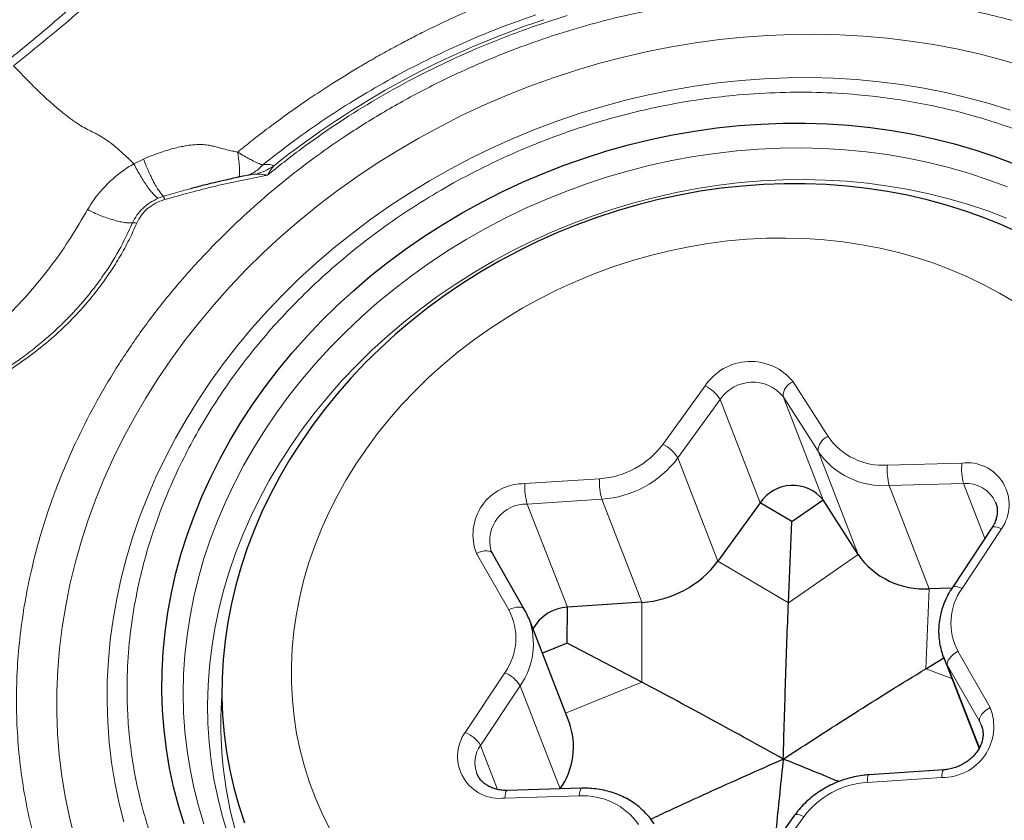
# Model space of a CAD drawing. Units: millimetres. Extents: x 15 to 204, y 6 to 291.
# Drawn here: x 38 to 45, y 191 to 196 of the extents above; entities that cross this region are included whole.
import ezdxf

# ---------------------------------------------------------------- set-up
doc = ezdxf.new("R2010")
doc.units = ezdxf.units.MM

msp = doc.modelspace()

# ---------------------------------------------------------------- linework, layer by layer
at = {"color": 8, "linetype": 'Continuous', "lineweight": 0}
for p, q in [((38.9108, 195.3394), (38.847, 195.3077)), ((39.0463, 195.0917), (39.009, 195.0781)), ((43.2391, 193.856), (43.4723, 193.4912)), ((42.371, 193.4393), (42.6524, 193.8283)), ((42.7524, 193.7381), (42.4711, 193.3491)), ((43.0196, 193.051), (42.7524, 193.7381)), ((43.4047, 193.3931), (43.1715, 193.7578)), ((43.4386, 193.0707), (43.1715, 193.7578)), ((43.6718, 192.7059), (43.4047, 193.3931)), ((42.7382, 192.6619), (42.4711, 193.3491)), ((43.8676, 193.301), (44.3633, 193.315)), ((41.4521, 193.1778), (41.949, 193.2106)), ((44.3748, 193.1789), (43.879, 193.1648)), ((44.5168, 192.8135), (44.3748, 193.1789)), ((44.1462, 192.4777), (43.879, 193.1648)), ((41.9646, 193.0746), (41.4677, 193.0419)), ((42.2317, 192.3875), (41.9646, 193.0746)), ((41.7348, 192.3547), (41.4677, 193.0419)), ((44.6278, 192.8778), (44.3641, 192.4803)), ((41.3442, 192.338), (41.1299, 192.7129)), ((43.2077, 192.3846), (42.7382, 192.6619)), ((43.2077, 192.3846), (43.6718, 192.7059)), ((44.1224, 191.9445), (44.1462, 192.4777)), ((42.2311, 191.8553), (42.2317, 192.3875)), ((44.3373, 192.0613), (44.5517, 191.6864)), ((44.1224, 191.9445), (44.2958, 191.8811)), ((44.4822, 191.5913), (44.2678, 191.9663)), ((44.4803, 191.4199), (44.2678, 191.9663)), ((41.0537, 191.5215), (41.3174, 191.919)), ((41.4197, 191.8321), (41.156, 191.4346)), ((41.6868, 191.1451), (41.4197, 191.8321)), ((42.2311, 191.8553), (41.7235, 191.6495)), ((44.4939, 191.5667), (44.4822, 191.5913)), ((44.4999, 191.5458), (44.4822, 191.5913)), ((41.27, 191.1415), (41.156, 191.4346)), ((44.2295, 191.2215), (43.7326, 191.1887)), ((41.814, 191.0983), (41.3182, 191.0843)), ((43.3105, 190.96), (43.0291, 190.571))]:
    msp.add_line(p, q, dxfattribs=at)
at = {"color": 7, "linetype": 'Continuous', "lineweight": 30}
for p, q in [((39.5872, 195.2274), (39.5421, 195.2179)), ((43.0196, 193.051), (42.7382, 192.6619)), ((43.2303, 192.9265), (43.0196, 193.051)), ((43.2303, 192.9265), (43.4386, 193.0707)), ((43.6718, 192.7059), (43.4386, 193.0707)), ((43.2077, 192.3846), (43.2303, 192.9265)), ((44.5636, 192.884), (44.2999, 192.4865)), ((41.4501, 192.3385), (41.2358, 192.7135)), ((44.297, 192.482), (44.1462, 192.4777)), ((41.7345, 192.1159), (41.7348, 192.3547)), ((42.2317, 192.3875), (41.7348, 192.3547)), ((41.4775, 192.2821), (41.4797, 192.2766)), ((41.7468, 191.5894), (41.4797, 192.2766)), ((41.7345, 192.1159), (41.5683, 192.0485)), ((42.2311, 191.8553), (41.7345, 192.1159)), ((44.1224, 191.9445), (44.2428, 192.0174)), ((44.2401, 192.0246), (44.4773, 191.4142)), ((44.2423, 192.019), (44.2401, 192.0246)), ((44.242, 191.2722), (43.7451, 191.2394)), ((41.8302, 191.1492), (41.3345, 191.1352)), ((43.2486, 190.9695), (42.9672, 190.5805))]:
    msp.add_line(p, q, dxfattribs=at)
at = {"color": 8, "linetype": 'Continuous', "lineweight": 0, "flags": 128}
for points in [[(38.4509, 190.8221), (38.4173, 190.9574), (38.3893, 191.0942), (38.3669, 191.2324), (38.3502, 191.3717), (38.3392, 191.512), (38.3339, 191.6531), (38.3343, 191.7949), (38.3403, 191.9371), (38.3521, 192.0795), (38.3696, 192.2221), (38.3927, 192.3646), (38.4214, 192.5068), (38.4557, 192.6486), (38.4956, 192.7897), (38.5409, 192.93), (38.5918, 193.0694), (38.6479, 193.2076), (38.7094, 193.3445), (38.7761, 193.4799), (38.848, 193.6136), (38.9249, 193.7455), (39.0068, 193.8754), (39.0935, 194.0031), (39.185, 194.1285), (39.281, 194.2514), (39.3816, 194.3716), (39.4866, 194.4891), (39.5959, 194.6036), (39.7092, 194.715), (39.8265, 194.8232), (39.9476, 194.928), (40.0724, 195.0294), (40.2007, 195.1271), (40.3324, 195.2211), (40.4672, 195.3112), (40.6051, 195.3973), (40.7458, 195.4794), (40.8891, 195.5572), (41.0349, 195.6308), (41.1831, 195.7), (41.3333, 195.7647), (41.4855, 195.8249), (41.6394, 195.8804), (41.7948, 195.9313), (41.9516, 195.9774), (42.1095, 196.0187), (42.2683, 196.0551), (42.4279, 196.0866), (42.5881, 196.1131), (42.7486, 196.1346), (42.9092, 196.1512), (43.0697, 196.1627), (43.23, 196.1691), (43.3898, 196.1705), (43.549, 196.1668), (43.7073, 196.1581), (43.8645, 196.1444), (44.0204, 196.1256), (44.1749, 196.1018), (44.3277, 196.073), (44.4787, 196.0393), (44.6276, 196.0007), (44.7743, 195.9572)], [(44.6844, 195.6653), (44.544, 195.7091), (44.4014, 195.748), (44.2567, 195.782), (44.11, 195.8112), (43.9616, 195.8353), (43.8117, 195.8544), (43.6605, 195.8685), (43.5082, 195.8775), (43.355, 195.8815), (43.2012, 195.8804), (43.0468, 195.8742), (42.8922, 195.863), (42.7375, 195.8467), (42.583, 195.8254), (42.4288, 195.799), (42.2753, 195.7678), (42.1225, 195.7316), (41.9707, 195.6905), (41.8201, 195.6446), (41.671, 195.594), (41.5234, 195.5387), (41.3777, 195.4788), (41.234, 195.4143), (41.0925, 195.3455), (40.9534, 195.2722), (40.8169, 195.1948), (40.6832, 195.1132), (40.5524, 195.0276), (40.4248, 194.9381), (40.3005, 194.8447), (40.1797, 194.7478), (40.0626, 194.6473), (39.9492, 194.5434), (39.8398, 194.4363), (39.7346, 194.3261), (39.6336, 194.2129), (39.537, 194.0969), (39.4449, 193.9783), (39.3575, 193.8572), (39.2749, 193.7338), (39.1971, 193.6083), (39.1243, 193.4808), (39.0567, 193.3515), (38.9942, 193.2206), (38.937, 193.0883), (38.8851, 192.9547), (38.8387, 192.82), (38.7977, 192.6844), (38.7623, 192.5481), (38.7325, 192.4113), (38.7083, 192.2742), (38.6898, 192.1369), (38.6769, 191.9997), (38.6698, 191.8627), (38.6684, 191.7261), (38.6726, 191.5901), (38.6826, 191.4549), (38.6983, 191.3206), (38.7197, 191.1875), (38.7467, 191.0558), (38.7793, 190.9256)], [(44.6661, 195.1543), (44.5384, 195.2021), (44.4081, 195.2452), (44.2754, 195.2835), (44.1405, 195.3169), (44.0037, 195.3455), (43.8651, 195.3691), (43.725, 195.3878), (43.5835, 195.4014), (43.4409, 195.41), (43.2975, 195.4136), (43.1533, 195.4121), (43.0087, 195.4056), (42.8639, 195.394), (42.7191, 195.3774), (42.5746, 195.3558), (42.4304, 195.3293), (42.287, 195.2978), (42.1444, 195.2615), (42.0029, 195.2204), (41.8628, 195.1745), (41.7242, 195.124), (41.5874, 195.0688), (41.4525, 195.0091), (41.3198, 194.945), (41.1895, 194.8766), (41.0618, 194.8039), (40.9368, 194.7272), (40.8148, 194.6464), (40.696, 194.5618), (40.5806, 194.4735), (40.4686, 194.3816), (40.3603, 194.2862), (40.2559, 194.1875), (40.1556, 194.0856), (40.0594, 193.9807), (39.9675, 193.873), (39.8801, 193.7627), (39.7973, 193.6498), (39.7192, 193.5346), (39.6459, 193.4172), (39.5777, 193.2979), (39.5145, 193.1768), (39.4564, 193.0541), (39.4036, 192.93), (39.3562, 192.8047), (39.3141, 192.6783), (39.2776, 192.5511), (39.2465, 192.4233), (39.2211, 192.295), (39.2012, 192.1665), (39.187, 192.038), (39.1785, 191.9096), (39.1757, 191.7816), (39.1785, 191.6541), (39.187, 191.5274), (39.2012, 191.4016), (39.2211, 191.277), (39.2465, 191.1537), (39.2776, 191.0319), (39.3141, 190.9118)], [(39.4718, 190.8499), (39.4358, 190.9682), (39.4054, 191.0882), (39.3805, 191.2098), (39.3613, 191.3327), (39.3477, 191.4567), (39.3399, 191.5816), (39.3377, 191.7073), (39.3413, 191.8335), (39.3506, 191.96), (39.3656, 192.0867), (39.3862, 192.2133), (39.4124, 192.3395), (39.4443, 192.4654), (39.4817, 192.5905), (39.5246, 192.7147), (39.5728, 192.8379), (39.6265, 192.9598), (39.6853, 193.0802), (39.7493, 193.1989), (39.8184, 193.3158), (39.8924, 193.4306), (39.9713, 193.5432), (40.0548, 193.6534), (40.1429, 193.761), (40.2354, 193.8659), (40.3322, 193.9678), (40.4331, 194.0666), (40.5379, 194.1622), (40.6466, 194.2543), (40.7588, 194.343), (40.8745, 194.4279), (40.9935, 194.509), (41.1155, 194.5862), (41.2404, 194.6592), (41.3679, 194.7281), (41.4979, 194.7927), (41.6301, 194.8528), (41.7644, 194.9085), (41.9005, 194.9595), (42.0382, 195.0059), (42.1773, 195.0475), (42.3176, 195.0843), (42.4588, 195.1163), (42.6007, 195.1433), (42.7431, 195.1653), (42.8857, 195.1823), (43.0284, 195.1943), (43.1709, 195.2012), (43.313, 195.203), (43.4544, 195.1998), (43.5949, 195.1916), (43.7343, 195.1782), (43.8724, 195.1599), (44.0089, 195.1365), (44.1436, 195.1082), (44.2764, 195.075), (44.407, 195.0369), (44.5352, 194.994), (44.6607, 194.9464)], [(44.7156, 194.3854), (44.614, 194.4462), (44.5091, 194.5028), (44.4009, 194.5548), (44.2896, 194.6023), (44.1756, 194.6452), (44.059, 194.6834), (43.9401, 194.7168), (43.819, 194.7453), (43.6961, 194.7689), (43.5715, 194.7875), (43.4455, 194.8011), (43.3183, 194.8098), (43.1902, 194.8133), (43.0614, 194.8119), (42.9322, 194.8054), (42.8028, 194.7938), (42.6735, 194.7773), (42.5446, 194.7558), (42.4162, 194.7293), (42.2886, 194.698), (42.162, 194.6618), (42.0368, 194.6209), (41.9132, 194.5753), (41.7913, 194.5251), (41.6714, 194.4705), (41.5539, 194.4114), (41.4388, 194.3481), (41.3264, 194.2807), (41.2169, 194.2092), (41.1105, 194.1338), (41.0075, 194.0547), (40.9081, 193.9721), (40.8123, 193.886), (40.7205, 193.7966), (40.6328, 193.7042), (40.5493, 193.6089), (40.4703, 193.5108), (40.3958, 193.4102), (40.3261, 193.3073), (40.2612, 193.2023), (40.2013, 193.0953), (40.1465, 192.9865), (40.0969, 192.8763), (40.0526, 192.7647), (40.0136, 192.6521), (39.9801, 192.5386), (39.9522, 192.4244), (39.9298, 192.3098), (39.913, 192.195), (39.9019, 192.0802), (39.8965, 191.9656), (39.8967, 191.8515), (39.9027, 191.7381), (39.9143, 191.6255), (39.9315, 191.5141), (39.9544, 191.4039), (39.9828, 191.2953), (40.0168, 191.1885), (40.0562, 191.0836), (40.101, 190.9809), (40.151, 190.8805)], [(44.5636, 192.884), (44.5671, 192.8874), (44.5746, 192.8902), (44.5848, 192.8905), (44.5974, 192.8885), (44.612, 192.8842), (44.6278, 192.8778)], [(41.1299, 192.7129), (41.1475, 192.721), (41.1652, 192.7268), (41.1823, 192.7302), (41.1981, 192.731), (41.212, 192.7293), (41.2235, 192.7251), (41.2321, 192.7185), (41.2358, 192.7135)], [(44.2999, 192.4865), (44.3034, 192.4899), (44.3109, 192.4927), (44.3211, 192.493), (44.3337, 192.491), (44.3482, 192.4867), (44.3641, 192.4803)], [(41.3442, 192.338), (41.3619, 192.346), (41.3796, 192.3518), (41.3967, 192.3552), (41.4124, 192.3561), (41.4264, 192.3543), (41.4378, 192.3501), (41.4465, 192.3435), (41.4501, 192.3385)], [(44.2678, 191.9663), (44.2658, 191.9768), (44.2673, 191.9886), (44.2722, 192.0013), (44.2803, 192.0145), (44.2913, 192.0275), (44.3049, 192.04), (44.3204, 192.0514), (44.3373, 192.0613)], [(44.2678, 191.9663), (44.2451, 192.0123), (44.2423, 192.019)], [(44.4822, 191.5913), (44.4802, 191.6018), (44.4816, 191.6136), (44.4865, 191.6263), (44.4946, 191.6395), (44.5057, 191.6526), (44.5192, 191.665), (44.5348, 191.6765), (44.5517, 191.6864)], [(43.7451, 191.2394), (43.744, 191.2392), (43.7406, 191.2358), (43.7377, 191.2287), (43.7354, 191.2182), (43.7336, 191.2047), (43.7326, 191.1887)], [(44.242, 191.2722), (44.2409, 191.2719), (44.2375, 191.2685), (44.2346, 191.2615), (44.2323, 191.251), (44.2305, 191.2375), (44.2295, 191.2215)], [(41.814, 191.0983), (41.8158, 191.1144), (41.8183, 191.1279), (41.8214, 191.1384), (41.825, 191.1455), (41.8288, 191.1489), (41.8302, 191.1492)], [(41.3182, 191.0843), (41.3201, 191.1003), (41.3226, 191.1139), (41.3257, 191.1244), (41.3292, 191.1315), (41.3331, 191.1349), (41.3345, 191.1352)], [(43.3105, 190.96), (43.2951, 190.9671), (43.281, 190.972), (43.2688, 190.9746), (43.2589, 190.9747), (43.2517, 190.9724), (43.2486, 190.9695)]]:
    msp.add_lwpolyline(points, dxfattribs=at)
at = {"color": 7, "linetype": 'Continuous', "lineweight": 30, "flags": 128}
for points in [[(39.1829, 190.912), (39.1446, 191.0341), (39.112, 191.158), (39.0849, 191.2834), (39.0635, 191.4102), (39.0478, 191.5382), (39.0378, 191.6672), (39.0335, 191.797), (39.0349, 191.9275), (39.0421, 192.0583), (39.055, 192.1893), (39.0735, 192.3203), (39.0978, 192.4512), (39.1276, 192.5817), (39.1631, 192.7116), (39.204, 192.8407), (39.2505, 192.9689), (39.3023, 193.0959), (39.3595, 193.2216), (39.4219, 193.3457), (39.4895, 193.4681), (39.562, 193.5886), (39.6396, 193.7071), (39.7219, 193.8232), (39.8089, 193.9369), (39.9005, 194.048), (39.9965, 194.1563), (40.0968, 194.2617), (40.2012, 194.3639), (40.3096, 194.463), (40.4218, 194.5586), (40.5376, 194.6506), (40.6569, 194.739), (40.7795, 194.8235), (40.9052, 194.9041), (41.0338, 194.9807), (41.1651, 195.053), (41.2989, 195.1211), (41.435, 195.1848), (41.5733, 195.2439), (41.7135, 195.2985), (41.8553, 195.3485), (41.9987, 195.3937), (42.1433, 195.4341), (42.289, 195.4696), (42.4355, 195.5002), (42.5826, 195.5259), (42.73, 195.5465), (42.8777, 195.5621), (43.0253, 195.5727), (43.1726, 195.5782), (43.3194, 195.5786), (43.4656, 195.5739), (43.6107, 195.5642), (43.7547, 195.5493), (43.8974, 195.5295), (44.0384, 195.5046), (44.1776, 195.4748), (44.3149, 195.44), (44.4499, 195.4004), (44.5825, 195.3559), (44.7124, 195.3067)], [(44.7531, 194.844), (44.6343, 194.8981), (44.5126, 194.9477), (44.3882, 194.9925), (44.2612, 195.0325), (44.1319, 195.0678), (44.0005, 195.0981), (43.8673, 195.1234), (43.7323, 195.1438), (43.596, 195.1592), (43.4584, 195.1695), (43.3199, 195.1747), (43.1805, 195.1749), (43.0407, 195.17), (42.9006, 195.16), (42.7605, 195.145), (42.6205, 195.125), (42.4809, 195.0999), (42.342, 195.0699), (42.204, 195.035), (42.067, 194.9953), (41.9315, 194.9508), (41.7974, 194.9016), (41.6652, 194.8478), (41.5349, 194.7894), (41.4069, 194.7266), (41.2813, 194.6595), (41.1584, 194.5882), (41.0383, 194.5128), (40.9212, 194.4334), (40.8074, 194.3501), (40.697, 194.2632), (40.5903, 194.1727), (40.4873, 194.0787), (40.3883, 193.9816), (40.2934, 193.8813), (40.2028, 193.7782), (40.1167, 193.6723), (40.0351, 193.5638), (39.9583, 193.4529), (39.8863, 193.3398), (39.8192, 193.2247), (39.7573, 193.1077), (39.7005, 192.9891), (39.649, 192.8691), (39.6028, 192.7479), (39.5621, 192.6256), (39.5269, 192.5025), (39.4973, 192.3787), (39.4733, 192.2546), (39.4549, 192.1302), (39.4422, 192.0058), (39.4352, 191.8816), (39.4339, 191.7578), (39.4384, 191.6347), (39.4485, 191.5123), (39.4644, 191.391), (39.4859, 191.2709), (39.513, 191.1522), (39.5458, 191.0352), (39.584, 190.9199)]]:
    msp.add_lwpolyline(points, dxfattribs=at)
at = {"color": 8, "linetype": 'Continuous', "lineweight": 0}
for centre, radius, start, end in [((43.4071, 190.7359), 5.8259, 108.29123, 128.55079), ((42.9559, 193.6276), 0.3639, 38.88114, 146.51507), ((42.9693, 193.5923), 0.2613, 39.30225, 146.09404), ((43.2749, 193.759), 0.1034, 110.22547, 180.63249), ((42.5568, 193.6217), 0.2277, 30.73862, 65.15445), ((41.9132, 193.7803), 0.5709, 273.59074, 323.31681), ((42.2754, 193.2327), 0.2276, 30.73823, 65.15457), ((43.508, 193.3942), 0.1034, 110.22512, 180.6321), ((43.8388, 193.7471), 0.447, 214.91939, 273.68855), ((43.8439, 193.6987), 0.5351, 214.83851, 273.76954), ((41.9216, 193.7585), 0.6852, 273.59678, 323.31077), ((44.7284, 193.2771), 0.367, 174.07541, 195.53062), ((44.398, 193.0374), 0.2798, 325.22333, 97.12214), ((44.2327, 193.2631), 0.367, 174.07463, 195.53074), ((41.4454, 192.8384), 0.3395, 88.87377, 201.67965), ((41.8615, 193.1559), 0.41, 176.93742, 196.15329), ((42.3584, 193.1887), 0.41, 176.93742, 196.15329), ((44.3926, 192.9652), 0.2144, 24.16737, 94.76379), ((41.4625, 192.7971), 0.2449, 88.79543, 194.82999), ((44.6857, 192.2494), 0.3958, 144.32119, 208.36372), ((40.9959, 192.1499), 0.3959, 324.3214, 28.36338), ((41.0233, 192.1118), 0.4852, 324.79222, 19.85217), ((41.2369, 191.7205), 0.2142, 31.38408, 67.90388), ((42.0644, 191.5764), 2.6379, 175.74785, 209.31617), ((44.2362, 191.5609), 0.3395, 268.87347, 21.67987), ((41.2836, 191.3619), 0.2798, 145.22309, 277.12229), ((40.9732, 191.323), 0.2142, 31.38294, 67.90502), ((41.3203, 191.3182), 0.2014, 144.68456, 200.35211), ((43.7683, 190.619), 0.5709, 93.59101, 143.31693), ((41.8427, 190.6522), 0.447, 34.91909, 93.68885)]:
    msp.add_arc(centre, radius, start, end, dxfattribs=at)
at = {"color": 7, "linetype": 'Continuous', "lineweight": 30}
for centre, radius, start, end in [((43.2364, 192.9052), 0.2613, 39.30226, 146.09402), ((42.1887, 193.0713), 0.6852, 273.59678, 323.31081), ((44.111, 193.0116), 0.5351, 214.83833, 273.76963), ((41.7505, 192.075), 0.2802, 93.21074, 151.05971), ((41.2905, 191.4247), 0.4852, 324.79223, 19.85229)]:
    msp.add_arc(centre, radius, start, end, dxfattribs=at)
msp.add_ellipse((25.2135, 216.3909), major_axis=(58.6199, -38.2141), ratio=0.079891, start_param=5.067297, end_param=5.242435, dxfattribs=at)
at = {"color": 8, "linetype": 'Continuous', "lineweight": 0}
for points, knots in [([(38.0133, 196.0007), (38.0626, 196.0406), (38.1598, 196.1193), (38.3009, 196.2386), (38.4364, 196.3566), (38.5667, 196.4736), (38.696, 196.5931), (38.8302, 196.7205), (38.9662, 196.8537), (39.1021, 196.9903), (39.2343, 197.1257), (39.3675, 197.264), (39.4972, 197.3998), (39.6186, 197.5273), (39.7587, 197.674), (39.9263, 197.848), (40.0817, 198.0062), (40.1967, 198.1214), (40.2664, 198.1906), (40.338, 198.261), (40.404, 198.3253), (40.4991, 198.4172), (40.6259, 198.5377), (40.7953, 198.6947), (40.9124, 198.7998), (40.9723, 198.8536)], [0, 0, 0, 0, 0.045852, 0.090427, 0.133845, 0.176225, 0.217685, 0.261894, 0.311067, 0.356581, 0.402655, 0.449424, 0.497027, 0.54019, 0.578292, 0.645509, 0.717071, 0.740525, 0.764462, 0.788898, 0.813847, 0.831738, 0.885423, 0.941466, 1, 1, 1, 1]), ([(41.0302, 198.7358), (40.8883, 198.6065), (40.6047, 198.3479), (40.1924, 197.9499), (39.7856, 197.5501), (39.4112, 197.1778), (39.0608, 196.8398), (38.7319, 196.5379), (38.3949, 196.2431), (38.1624, 196.0539), (38.0462, 195.9593)], [0, 0, 0, 0, 0.140849, 0.281652, 0.422205, 0.562275, 0.672002, 0.781453, 0.890711, 1, 1, 1, 1]), ([(39.5389, 195.3862), (39.5706, 195.4119), (39.6384, 195.4668), (39.7491, 195.5518), (39.8751, 195.6443), (40.0174, 195.7433), (40.1765, 195.8478), (40.2931, 195.9195), (40.3599, 195.959), (40.3712, 195.9657), (40.3833, 195.9728), (40.3963, 195.9804), (40.4102, 195.9884), (40.4249, 195.9969), (40.4507, 196.0118), (40.4896, 196.0338), (40.5478, 196.0661), (40.6178, 196.1041), (40.7008, 196.1477), (40.8063, 196.201), (40.9372, 196.2641), (41.0972, 196.3361), (41.2765, 196.4113), (41.4039, 196.4588), (41.4706, 196.4837)], [0, 0, 0, 0, 0.055594, 0.118653, 0.189182, 0.267191, 0.352694, 0.445707, 0.451132, 0.456993, 0.46329, 0.470021, 0.477187, 0.484789, 0.492826, 0.517175, 0.544817, 0.582025, 0.62391, 0.670479, 0.740195, 0.81834, 0.904934, 1, 1, 1, 1]), ([(39.4637, 188.892), (39.4047, 188.9399), (39.2872, 189.0353), (39.1237, 189.1892), (38.9706, 189.3502), (38.8464, 189.4981), (38.7466, 189.6297), (38.6676, 189.7427), (38.5929, 189.8588), (38.5227, 189.9779), (38.4457, 190.1205), (38.3656, 190.2879), (38.2868, 190.4814), (38.2196, 190.6793), (38.1638, 190.8827), (38.1198, 191.0909), (38.0881, 191.3033), (38.0691, 191.5183), (38.0627, 191.7352), (38.069, 191.9532), (38.088, 192.1717), (38.1198, 192.3904), (38.1609, 192.593), (38.2082, 192.779), (38.2591, 192.9481), (38.3175, 193.116), (38.3833, 193.2825), (38.4702, 193.4783), (38.5829, 193.701), (38.7272, 193.9472), (38.8873, 194.1856), (39.0632, 194.4161), (39.2549, 194.6387), (39.4505, 194.8411), (39.6458, 195.0238), (39.8376, 195.1871), (40.037, 195.3414), (40.2183, 195.4686), (40.3785, 195.5723), (40.5154, 195.6553), (40.6552, 195.7348), (40.798, 195.8107), (40.9683, 195.8951), (41.1669, 195.9851), (41.3948, 196.0768), (41.6266, 196.1586), (41.8633, 196.2308), (42.1041, 196.2931), (42.3484, 196.3448), (42.5941, 196.3854), (42.8406, 196.415), (43.0871, 196.4334), (43.3327, 196.4405), (43.5771, 196.4363), (43.8022, 196.4218), (44.0078, 196.4001), (44.1939, 196.3733), (44.3777, 196.3396), (44.5592, 196.2992), (44.7716, 196.2432), (45.0116, 196.1671), (45.2747, 196.0653), (45.5273, 195.9487), (45.7689, 195.8168), (46.0009, 195.6709), (46.1454, 195.562), (46.2179, 195.5073)], [0, 0, 0, 0, 0.0169275, 0.0337326, 0.0504618, 0.0671624, 0.0776674, 0.0881918, 0.098747, 0.1093448, 0.1199968, 0.136084, 0.1521386, 0.168202, 0.1843149, 0.2007457, 0.2171412, 0.2335457, 0.2500026, 0.2664334, 0.282829, 0.2992334, 0.3156904, 0.3285647, 0.3414127, 0.3542558, 0.3671148, 0.3800111, 0.4001326, 0.4200985, 0.439988, 0.4598815, 0.479859, 0.4999996, 0.516915, 0.5337116, 0.5504365, 0.5671368, 0.5776438, 0.5881717, 0.5987322, 0.609337, 0.6199976, 0.6360849, 0.6521395, 0.6682028, 0.6843158, 0.7007465, 0.7171421, 0.7335465, 0.7500035, 0.7664342, 0.7828298, 0.7992342, 0.8156912, 0.8285655, 0.8414136, 0.8542566, 0.8671158, 0.880012, 0.9001285, 0.9200914, 0.9399799, 0.9598744, 0.9798547, 1, 1, 1, 1]), ([(41.524, 196.3001), (41.4416, 196.2708), (41.2769, 196.2123), (41.035, 196.1111), (40.7976, 196.0002), (40.5657, 195.8792), (40.3398, 195.7485), (40.1207, 195.6082), (39.9082, 195.4596), (39.7732, 195.3533), (39.7057, 195.3001)], [0, 0, 0, 0, 0.125046, 0.250079, 0.375099, 0.500105, 0.625099, 0.750079, 0.875046, 1, 1, 1, 1]), ([(41.7346, 196.2947), (41.6436, 196.2658), (41.4619, 196.2081), (41.195, 196.1048), (40.9334, 195.9896), (40.6779, 195.8615), (40.4295, 195.7216), (40.1895, 195.57), (39.9573, 195.4077), (39.8106, 195.2907), (39.737, 195.232)], [0, 0, 0, 0, 0.12525, 0.250058, 0.374836, 0.499999, 0.625073, 0.749822, 0.87466, 1, 1, 1, 1]), ([(38.0462, 195.9593), (38.069, 195.9357), (38.1161, 195.887), (38.1882, 195.8141), (38.2566, 195.7489), (38.3181, 195.6939), (38.3719, 195.6488), (38.4235, 195.6089), (38.4725, 195.5747), (38.5176, 195.5475), (38.5586, 195.5267), (38.599, 195.5064), (38.6412, 195.4826), (38.6878, 195.451), (38.7392, 195.4089), (38.7927, 195.3602), (38.8287, 195.3254), (38.847, 195.3077)], [0, 0, 0, 0, 0.081931, 0.16911, 0.255649, 0.319317, 0.381945, 0.443862, 0.505672, 0.568218, 0.631884, 0.695162, 0.756303, 0.815182, 0.874295, 0.935997, 1, 1, 1, 1]), ([(39.9848, 189.4024), (39.9256, 189.4508), (39.8077, 189.5471), (39.6462, 189.7045), (39.4973, 189.8704), (39.3619, 190.0456), (39.2399, 190.2301), (39.1446, 190.3998), (39.0711, 190.5511), (39.0154, 190.6812), (38.9661, 190.8135), (38.9231, 190.9482), (38.883, 191.0977), (38.8482, 191.2623), (38.8214, 191.442), (38.8053, 191.6237), (38.7994, 191.8274), (38.8081, 192.053), (38.8367, 192.2997), (38.8802, 192.5242), (38.9327, 192.7258), (38.9895, 192.9042), (39.0561, 193.0808), (39.1344, 193.2594), (39.2244, 193.4392), (39.3266, 193.6189), (39.4386, 193.7937), (39.5603, 193.9635), (39.6918, 194.1284), (39.833, 194.2883), (39.9918, 194.4514), (40.1687, 194.6154), (40.3643, 194.7774), (40.5688, 194.9285), (40.7824, 195.0687), (41.0049, 195.198), (41.2079, 195.3018), (41.3875, 195.3841), (41.541, 195.4482), (41.6965, 195.5068), (41.8538, 195.5601), (42.0277, 195.6123), (42.2181, 195.6615), (42.4248, 195.7053), (42.6325, 195.7396), (42.864, 195.7673), (43.1188, 195.7844), (43.3953, 195.786), (43.645, 195.772), (43.8676, 195.7473), (44.0637, 195.7162), (44.2564, 195.6762), (44.4503, 195.626), (44.644, 195.5654), (44.8363, 195.494), (45.022, 195.4133), (45.2011, 195.3234), (45.3735, 195.224), (45.5398, 195.1159), (45.6443, 195.0367), (45.6968, 194.9969)], [0, 0, 0, 0, 0.020148, 0.040131, 0.060026, 0.079914, 0.099876, 0.11999, 0.132889, 0.145749, 0.158593, 0.17144, 0.184312, 0.200772, 0.217178, 0.233573, 0.250001, 0.271932, 0.293791, 0.315685, 0.331801, 0.347865, 0.363919, 0.380004, 0.397282, 0.414431, 0.431502, 0.448543, 0.465607, 0.482743, 0.5, 0.520143, 0.540122, 0.560016, 0.579906, 0.599871, 0.619991, 0.63289, 0.64575, 0.658594, 0.671441, 0.684313, 0.700773, 0.717179, 0.733574, 0.750002, 0.771933, 0.793792, 0.815686, 0.831801, 0.847866, 0.86392, 0.880005, 0.897267, 0.914406, 0.931471, 0.948513, 0.965582, 0.982727, 1, 1, 1, 1]), ([(46.2179, 195.5073), (46.2768, 195.4594), (46.3944, 195.364), (46.5579, 195.2101), (46.7109, 195.0491), (46.8352, 194.9012), (46.935, 194.7696), (47.014, 194.6565), (47.0886, 194.5405), (47.1589, 194.4214), (47.2359, 194.2788), (47.316, 194.1114), (47.3948, 193.9179), (47.4619, 193.72), (47.5177, 193.5166), (47.5618, 193.3084), (47.5935, 193.096), (47.6125, 192.881), (47.6188, 192.6641), (47.6125, 192.4461), (47.5935, 192.2276), (47.5618, 192.0089), (47.5207, 191.8063), (47.4733, 191.6203), (47.4225, 191.4512), (47.3641, 191.2833), (47.2983, 191.1168), (47.2113, 190.921), (47.0986, 190.6983), (46.9543, 190.4521), (46.7942, 190.2137), (46.6183, 189.9832), (46.4267, 189.7606), (46.2311, 189.5582), (46.0358, 189.3755), (45.844, 189.2122), (45.6446, 189.0579), (45.4632, 188.9307), (45.303, 188.827), (45.1662, 188.744), (45.0263, 188.6645), (44.8835, 188.5886), (44.7133, 188.5042), (44.5147, 188.4141), (44.2868, 188.3225), (44.055, 188.2407), (43.8183, 188.1685), (43.5774, 188.1062), (43.3332, 188.0545), (43.0875, 188.0138), (42.8409, 187.9843), (42.5944, 187.9659), (42.3488, 187.9588), (42.1044, 187.963), (41.8793, 187.9775), (41.6737, 187.9992), (41.4876, 188.026), (41.3038, 188.0597), (41.1223, 188.1001), (40.91, 188.1561), (40.67, 188.2322), (40.4069, 188.334), (40.1543, 188.4506), (39.9126, 188.5825), (39.6806, 188.7284), (39.5362, 188.8373), (39.4637, 188.892)], [0, 0, 0, 0, 0.0169276, 0.0337326, 0.0504619, 0.0671626, 0.0776675, 0.0881918, 0.0987471, 0.1093449, 0.1199968, 0.1360841, 0.1521387, 0.168202, 0.184315, 0.2007457, 0.2171413, 0.2335456, 0.2500027, 0.2664334, 0.282829, 0.2992334, 0.3156905, 0.3285646, 0.3414127, 0.3542557, 0.3671149, 0.3800111, 0.4001326, 0.4200985, 0.4399881, 0.4598815, 0.4798589, 0.4999996, 0.5169149, 0.5337116, 0.5504364, 0.5671368, 0.5776438, 0.5881716, 0.5987321, 0.609337, 0.6199976, 0.6360848, 0.6521394, 0.6682027, 0.6843158, 0.7007465, 0.7171421, 0.7335465, 0.7500035, 0.7664342, 0.7828298, 0.7992342, 0.8156912, 0.8285654, 0.8414135, 0.8542566, 0.8671157, 0.8800119, 0.9001284, 0.9200913, 0.9399799, 0.9598743, 0.9798547, 1, 1, 1, 1]), ([(39.5389, 195.3862), (39.5303, 195.3877), (39.5101, 195.3914), (39.4752, 195.3996), (39.436, 195.4098), (39.398, 195.4202), (39.3665, 195.4278), (39.3344, 195.4342), (39.2969, 195.4368), (39.2503, 195.4354), (39.2051, 195.4302), (39.1615, 195.4223), (39.1197, 195.4125), (39.0733, 195.3996), (39.0227, 195.3832), (38.9678, 195.3633), (38.9303, 195.3476), (38.9108, 195.3394)], [0, 0, 0, 0, 0.041801, 0.098446, 0.170104, 0.231385, 0.280885, 0.318508, 0.38083, 0.451612, 0.531297, 0.589273, 0.655334, 0.729413, 0.811545, 0.901738, 1, 1, 1, 1]), ([(39.7057, 195.3001), (39.698, 195.3028), (39.6808, 195.3088), (39.6493, 195.3233), (39.6152, 195.3411), (39.5802, 195.361), (39.5536, 195.3772), (39.5389, 195.3862)], [0, 0, 0, 0, 0.197955, 0.443813, 0.613747, 0.787404, 1, 1, 1, 1]), ([(39.5389, 195.3862), (39.5406, 195.374), (39.5441, 195.3493), (39.5478, 195.3161), (39.5504, 195.2865), (39.5515, 195.2615), (39.5511, 195.2419), (39.5497, 195.2287), (39.5479, 195.2245), (39.5471, 195.2228)], [0, 0, 0, 0, 0.144594, 0.292658, 0.443033, 0.59444, 0.745561, 0.895074, 1, 1, 1, 1]), ([(38.5382, 195.0026), (38.5547, 195.0289), (38.5879, 195.0819), (38.6402, 195.1427), (38.6867, 195.1895), (38.7248, 195.2234), (38.7642, 195.2545), (38.8047, 195.2829), (38.833, 195.2995), (38.847, 195.3077)], [0, 0, 0, 0, 0.213431, 0.430802, 0.548945, 0.664684, 0.778262, 0.889939, 1, 1, 1, 1]), ([(38.847, 195.3077), (38.8543, 195.2939), (38.869, 195.2659), (38.8917, 195.2262), (38.9146, 195.189), (38.9371, 195.1556), (38.9583, 195.1271), (38.9776, 195.1045), (38.9949, 195.0875), (39.0043, 195.0812), (39.009, 195.0781)], [0, 0, 0, 0, 0.1211598, 0.2458519, 0.3729619, 0.5012354, 0.6293411, 0.7559626, 0.8798734, 1, 1, 1, 1]), ([(38.9108, 195.3394), (38.9209, 195.3139), (38.9416, 195.2621), (38.9626, 195.2194), (38.9732, 195.1978)], [0, 0, 0, 0, 0.492218, 1, 1, 1, 1]), ([(39.7057, 195.3001), (39.6973, 195.2911), (39.6803, 195.2731), (39.6513, 195.2523), (39.6202, 195.2362), (39.5982, 195.2303), (39.5872, 195.2274)], [0, 0, 0, 0, 0.248951, 0.500005, 0.751055, 1, 1, 1, 1]), ([(39.7763, 195.2921), (39.7585, 195.281), (39.7229, 195.2587), (39.6829, 195.2461), (39.663, 195.2399)], [0, 0, 0, 0, 0.500005, 1, 1, 1, 1]), ([(39.7057, 195.3001), (39.715, 195.3016), (39.7327, 195.3043), (39.7534, 195.3039), (39.7686, 195.3004), (39.7738, 195.2948), (39.7763, 195.2921)], [0, 0, 0, 0, 0.293971, 0.558194, 0.787552, 1, 1, 1, 1]), ([(39.7763, 195.2921), (39.7705, 195.2842), (39.7572, 195.2663), (39.7443, 195.2443), (39.737, 195.232)], [0, 0, 0, 0, 0.438346, 1, 1, 1, 1]), ([(39.737, 195.232), (39.6219, 195.2093), (39.3916, 195.1639), (39.1645, 195.1011), (39.0509, 195.0696)], [0, 0, 0, 0, 0.5, 1, 1, 1, 1]), ([(39.663, 195.2399), (39.6546, 195.239), (39.63, 195.2364), (39.6042, 195.2309), (39.5872, 195.2274)], [0, 0, 0, 0, 0.342048, 1, 1, 1, 1]), ([(39.737, 195.232), (39.7225, 195.2343), (39.6967, 195.2383), (39.6732, 195.2394), (39.663, 195.2399)], [0, 0, 0, 0, 0.562021, 1, 1, 1, 1]), ([(38.9732, 195.1978), (38.9805, 195.1841), (38.9949, 195.1568), (39.0146, 195.126), (39.0321, 195.1032), (39.0416, 195.0955), (39.0463, 195.0917)], [0, 0, 0, 0, 0.25891, 0.514142, 0.762158, 1, 1, 1, 1]), ([(39.009, 195.0781), (38.9904, 195.0691), (38.9532, 195.051), (38.9055, 195.0121), (38.8653, 194.9665), (38.8474, 194.9317), (38.8385, 194.9142)], [0, 0, 0, 0, 0.247934, 0.496705, 0.74746, 1, 1, 1, 1]), ([(39.2244, 195.1417), (39.2067, 195.1371), (39.1471, 195.1214), (39.0879, 195.1039), (39.0463, 195.0917)], [0, 0, 0, 0, 0.296404, 1, 1, 1, 1]), ([(39.0509, 195.0696), (39.0503, 195.0722), (39.049, 195.0775), (39.0475, 195.0838), (39.0466, 195.0889), (39.0464, 195.0907), (39.0463, 195.0917)], [0, 0, 0, 0, 0.250025, 0.500016, 0.750014, 1, 1, 1, 1]), ([(39.0509, 195.0696), (39.0304, 195.0623), (38.9898, 195.0479), (38.9372, 195.0114), (38.8936, 194.9662), (38.8756, 194.9308), (38.8664, 194.9128)], [0, 0, 0, 0, 0.252771, 0.500589, 0.74623, 1, 1, 1, 1]), ([(37.1122, 193.7277), (37.1347, 193.7302), (37.1776, 193.7351), (37.2408, 193.7388), (37.2974, 193.7392), (37.3499, 193.7419), (37.4001, 193.7533), (37.4497, 193.778), (37.5082, 193.8185), (37.5747, 193.8748), (37.6497, 193.9438), (37.7248, 194.0157), (37.8, 194.0888), (37.9008, 194.1877), (38.0259, 194.3133), (38.1706, 194.4705), (38.3057, 194.6376), (38.4284, 194.8154), (38.5016, 194.9402), (38.5382, 195.0026)], [0, 0, 0, 0, 0.043155, 0.082453, 0.1179, 0.14235, 0.166085, 0.191275, 0.218953, 0.266739, 0.316751, 0.367886, 0.419687, 0.471908, 0.577043, 0.682596, 0.788271, 0.894107, 1, 1, 1, 1]), ([(38.5382, 195.0026), (38.5522, 194.9958), (38.5807, 194.982), (38.6239, 194.9636), (38.667, 194.9473), (38.7087, 194.9339), (38.7477, 194.9236), (38.7828, 194.9169), (38.8137, 194.9134), (38.8303, 194.9139), (38.8385, 194.9142)], [0, 0, 0, 0, 0.121178, 0.245783, 0.372741, 0.500851, 0.628849, 0.75547, 0.879534, 1, 1, 1, 1]), ([(45.6968, 194.9969), (45.756, 194.9485), (45.8739, 194.8522), (46.0354, 194.6948), (46.1843, 194.5289), (46.3196, 194.3537), (46.4417, 194.1692), (46.537, 193.9995), (46.6105, 193.8482), (46.6661, 193.7181), (46.7155, 193.5858), (46.7585, 193.4511), (46.7985, 193.3016), (46.8333, 193.137), (46.8602, 192.9573), (46.8762, 192.7756), (46.8821, 192.5719), (46.8734, 192.3463), (46.8448, 192.0996), (46.8014, 191.8751), (46.7489, 191.6735), (46.6921, 191.4951), (46.6254, 191.3185), (46.5472, 191.1399), (46.4571, 190.9601), (46.3549, 190.7804), (46.243, 190.6056), (46.1213, 190.4358), (45.9898, 190.2709), (45.8486, 190.111), (45.6897, 189.9479), (45.5128, 189.7839), (45.3173, 189.6219), (45.1128, 189.4708), (44.8992, 189.3306), (44.6766, 189.2013), (44.4737, 189.0975), (44.2941, 189.0152), (44.1405, 188.9511), (43.9851, 188.8925), (43.8277, 188.8392), (43.6538, 188.787), (43.4635, 188.7378), (43.2568, 188.694), (43.0491, 188.6597), (42.8175, 188.632), (42.5628, 188.6149), (42.2862, 188.6133), (42.0366, 188.6273), (41.8139, 188.652), (41.6179, 188.6831), (41.4251, 188.7231), (41.2313, 188.7733), (41.0376, 188.8339), (40.8452, 188.9053), (40.6595, 188.986), (40.4804, 189.0759), (40.3081, 189.1753), (40.1418, 189.2834), (40.0372, 189.3626), (39.9848, 189.4024)], [0, 0, 0, 0, 0.020148, 0.040131, 0.060026, 0.079914, 0.099876, 0.11999, 0.132889, 0.145749, 0.158593, 0.17144, 0.184312, 0.200772, 0.217178, 0.233573, 0.250001, 0.271932, 0.293792, 0.315685, 0.331801, 0.347865, 0.363919, 0.380004, 0.397282, 0.414431, 0.431502, 0.448543, 0.465607, 0.482743, 0.5, 0.520143, 0.540122, 0.560016, 0.579906, 0.599871, 0.619991, 0.63289, 0.64575, 0.658594, 0.671441, 0.684313, 0.700773, 0.717179, 0.733574, 0.750002, 0.771933, 0.793792, 0.815686, 0.831802, 0.847866, 0.86392, 0.880005, 0.897268, 0.914406, 0.931471, 0.948513, 0.965582, 0.982727, 1, 1, 1, 1]), ([(38.8664, 194.9128), (38.8497, 194.8755), (38.8163, 194.801), (38.7569, 194.6923), (38.6909, 194.5865), (38.6177, 194.4838), (38.5293, 194.3739), (38.4237, 194.259), (38.2988, 194.142), (38.1643, 194.0336), (38.0306, 193.941), (37.9007, 193.8625), (37.7769, 193.797), (37.6495, 193.7386), (37.5186, 193.6873), (37.3765, 193.6407), (37.2239, 193.6006), (37.0614, 193.5696), (36.8978, 193.5491), (36.7889, 193.545), (36.7342, 193.5429)], [0, 0, 0, 0, 0.048898, 0.097494, 0.145979, 0.194544, 0.24338, 0.307682, 0.371591, 0.43555, 0.499997, 0.551489, 0.602674, 0.653776, 0.705023, 0.756639, 0.81756, 0.878176, 0.938865, 1, 1, 1, 1]), ([(38.8385, 194.9142), (38.8093, 194.8523), (38.7508, 194.7282), (38.654, 194.5769), (38.5641, 194.4561), (38.5057, 194.3863), (38.4645, 194.3403), (38.4428, 194.3168), (38.4208, 194.2935), (38.3983, 194.2705), (38.3755, 194.2477), (38.336, 194.2095), (38.2761, 194.1546), (38.1905, 194.083), (38.1143, 194.0253), (38.0521, 193.9816), (38.0079, 193.9519), (37.9615, 193.9222), (37.913, 193.8926), (37.8622, 193.8633), (37.7968, 193.8275), (37.7199, 193.7887), (37.6348, 193.7501), (37.5588, 193.7191), (37.4924, 193.6947), (37.4362, 193.676), (37.3795, 193.6591), (37.3146, 193.6425), (37.2329, 193.6244), (37.14, 193.6074), (37.0657, 193.5954), (37.0236, 193.5905), (37.0153, 193.5895)], [0, 0, 0, 0, 0.091733, 0.184039, 0.236013, 0.288193, 0.301895, 0.315612, 0.329345, 0.343092, 0.356855, 0.370633, 0.413221, 0.460346, 0.512023, 0.533577, 0.555838, 0.578807, 0.602487, 0.626879, 0.651984, 0.695298, 0.73393, 0.767863, 0.797085, 0.821589, 0.841372, 0.870464, 0.905018, 0.946026, 0.98928, 1, 1, 1, 1]), ([(38.8664, 194.9128), (38.8609, 194.9139), (38.85, 194.9161), (38.8423, 194.9148), (38.8385, 194.9142)], [0, 0, 0, 0, 0.500001, 1, 1, 1, 1])]:
    msp.add_open_spline(points, degree=3, knots=knots, dxfattribs=at)
at = {"color": 7, "linetype": 'Continuous', "lineweight": 30}
for points, knots in [([(39.5421, 195.2179), (39.5289, 195.2151), (39.4968, 195.2081), (39.4398, 195.1954), (39.3656, 195.178), (39.2917, 195.1598), (39.2429, 195.1467), (39.2244, 195.1417)], [0, 0, 0, 0, 0.123826, 0.302523, 0.536076, 0.824453, 1, 1, 1, 1]), ([(39.5471, 195.2228), (39.5468, 195.2219), (39.5458, 195.2188), (39.5441, 195.2186), (39.5429, 195.2184)], [0, 0, 0, 0, 0.267922, 1, 1, 1, 1]), ([(44.5879, 193.0526), (44.5887, 193.051), (44.5935, 193.0408), (44.5978, 193.0204), (44.6001, 192.9917), (44.597, 192.9621), (44.5889, 192.9326), (44.5776, 192.9064), (44.5677, 192.8905), (44.5636, 192.884)], [0, 0, 0, 0, 0.034459, 0.2104577, 0.3857866, 0.5569738, 0.7233132, 0.8856107, 1, 1, 1, 1]), ([(41.2358, 192.7135), (41.2339, 192.7169), (41.2301, 192.7236), (41.2276, 192.7309), (41.2264, 192.7346)], [0, 0, 0, 0, 0.500166, 1, 1, 1, 1]), ([(44.2999, 192.4865), (44.2944, 192.4779), (44.2793, 192.4544), (44.2581, 192.4141), (44.2379, 192.3655), (44.2228, 192.3157), (44.2128, 192.2654), (44.208, 192.2149), (44.2085, 192.1647), (44.2141, 192.1152), (44.2253, 192.0672), (44.235, 192.0349), (44.2422, 192.0193), (44.2425, 192.0187)], [0, 0, 0, 0, 0.059619, 0.164888, 0.270018, 0.374825, 0.479246, 0.583247, 0.686816, 0.789974, 0.892777, 0.995312, 1, 1, 1, 1]), ([(41.4772, 192.2825), (41.471, 192.2968), (41.4628, 192.3159), (41.4526, 192.334), (41.4501, 192.3385)], [0, 0, 0, 0, 0.751986, 1, 1, 1, 1]), ([(43.1734, 191.3441), (43.1784, 191.5188), (43.186, 191.7808), (43.1975, 192.1275), (43.2043, 192.2989), (43.2077, 192.3846)], [0, 0, 0, 0, 0.499829, 0.749866, 1, 1, 1, 1]), ([(43.1734, 191.3441), (43.3304, 191.4456), (43.566, 191.5979), (43.8826, 191.7979), (44.0424, 191.8956), (44.1224, 191.9445)], [0, 0, 0, 0, 0.499828, 0.749867, 1, 1, 1, 1]), ([(43.1734, 191.3441), (43.0161, 191.4308), (42.7801, 191.5609), (42.466, 191.7311), (42.3094, 191.8139), (42.2311, 191.8553)], [0, 0, 0, 0, 0.4998285, 0.7498672, 1, 1, 1, 1]), ([(46.4027, 191.7753), (46.3972, 191.7497), (46.383, 191.6839), (46.3542, 191.5783), (46.317, 191.4586), (46.2742, 191.3395), (46.2262, 191.221), (46.1729, 191.1034), (46.1165, 190.9908), (46.0576, 190.8835), (45.997, 190.7815), (45.9324, 190.681), (45.8641, 190.5821), (45.792, 190.4849), (45.7164, 190.3897), (45.6373, 190.2964), (45.5547, 190.2053), (45.4689, 190.1164), (45.3799, 190.0299), (45.2879, 189.9459), (45.193, 189.8646), (45.0954, 189.7859), (44.9952, 189.7102), (44.8927, 189.6374), (44.7882, 189.5678), (44.6819, 189.5015), (44.5747, 189.4389), (44.4677, 189.3806), (44.3635, 189.3274), (44.2713, 189.2835), (44.189, 189.2464), (44.1075, 189.2114), (44.0492, 189.1883), (44.0165, 189.1753)], [0, 0, 0, 0, 0.023711, 0.060734, 0.097781, 0.134855, 0.171965, 0.209116, 0.246317, 0.279695, 0.313038, 0.346346, 0.379622, 0.412867, 0.446083, 0.47927, 0.512429, 0.545558, 0.578656, 0.611718, 0.64474, 0.677712, 0.710621, 0.743446, 0.776151, 0.808677, 0.840909, 0.872602, 0.903127, 0.931489, 0.951551, 0.972871, 1, 1, 1, 1]), ([(44.4933, 191.5666), (44.4953, 191.5614), (44.5009, 191.5476), (44.5045, 191.5231), (44.5044, 191.4939), (44.4991, 191.4643), (44.489, 191.435), (44.4742, 191.4067), (44.4552, 191.3798), (44.4323, 191.3549), (44.4059, 191.3325), (44.3766, 191.313), (44.3449, 191.2968), (44.3116, 191.2845), (44.2769, 191.2757), (44.2537, 191.2733), (44.242, 191.2722)], [0, 0, 0, 0, 0.047054, 0.127324, 0.206363, 0.283244, 0.358035, 0.431231, 0.503347, 0.57478, 0.645803, 0.716581, 0.787203, 0.857717, 0.928151, 1, 1, 1, 1]), ([(42.2908, 190.9435), (42.3337, 190.9638), (42.46, 191.0237), (42.7542, 191.1578), (43.0057, 191.2696), (43.1734, 191.3441)], [0, 0, 0, 0, 0.146078, 0.43057, 1, 1, 1, 1]), ([(43.1734, 191.3441), (43.1577, 191.1968), (43.1381, 191.0124), (43.1196, 190.8241), (43.1159, 190.7861)], [0, 0, 0, 0, 0.798283, 1, 1, 1, 1]), ([(43.5422, 191.1935), (43.515, 191.2048), (43.3915, 191.256), (43.269, 191.3055), (43.1734, 191.3441)], [0, 0, 0, 0, 0.219929, 1, 1, 1, 1]), ([(41.3345, 191.1352), (41.3291, 191.1351), (41.3124, 191.1349), (41.285, 191.1375), (41.2536, 191.1444), (41.2246, 191.155), (41.1984, 191.1689), (41.1754, 191.1859), (41.156, 191.2058), (41.141, 191.2267), (41.1347, 191.2417), (41.1318, 191.2485)], [0, 0, 0, 0, 0.055704, 0.172565, 0.289591, 0.407204, 0.525893, 0.64635, 0.769407, 0.895871, 1, 1, 1, 1]), ([(43.7451, 191.2394), (43.7347, 191.2386), (43.7059, 191.2363), (43.6588, 191.2288), (43.6042, 191.2156), (43.5507, 191.198), (43.4988, 191.176), (43.4489, 191.1498), (43.4015, 191.1197), (43.357, 191.086), (43.3159, 191.0488), (43.2793, 191.01), (43.2585, 190.9826), (43.2486, 190.9695)], [0, 0, 0, 0, 0.053426, 0.148829, 0.244293, 0.339828, 0.435419, 0.531052, 0.626713, 0.722389, 0.818058, 0.913688, 1, 1, 1, 1]), ([(42.3126, 190.9129), (42.3072, 190.921), (42.2927, 190.9427), (42.2655, 190.9759), (42.2302, 191.0112), (42.1911, 191.043), (42.1486, 191.0711), (42.1029, 191.0952), (42.0546, 191.1152), (42.0039, 191.1308), (41.9513, 191.1419), (41.8983, 191.1482), (41.8576, 191.1498), (41.8352, 191.1493), (41.8302, 191.1492)], [0, 0, 0, 0, 0.054085, 0.145403, 0.23685, 0.328552, 0.420569, 0.512923, 0.605614, 0.698622, 0.791912, 0.88544, 0.974584, 1, 1, 1, 1])]:
    msp.add_open_spline(points, degree=3, knots=knots, dxfattribs=at)

doc.saveas('drawing.dxf')
